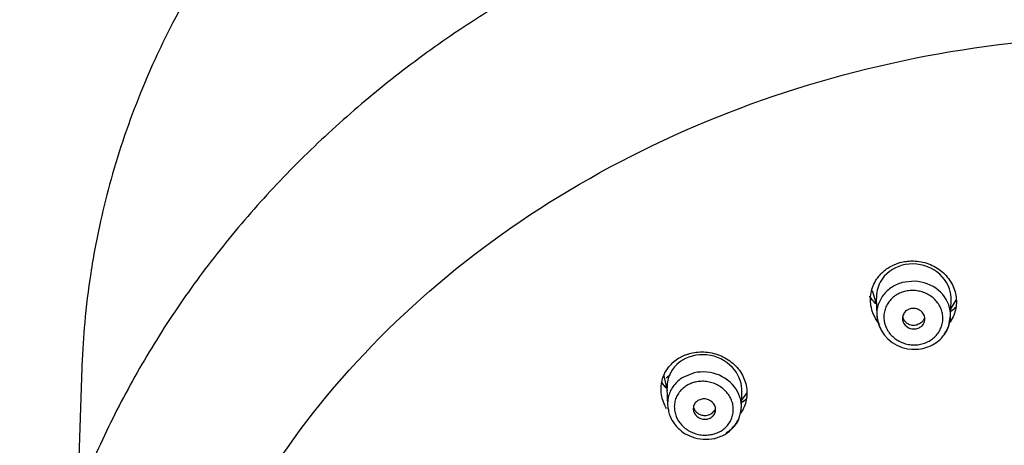
# Model space of a CAD drawing. Units: millimetres. Extents: x 7 to 203, y 4 to 291.
# Drawn here: x 146 to 166, y 192 to 201 of the extents above; entities that cross this region are included whole.
import ezdxf

# ---------------------------------------------------------------- set-up
doc = ezdxf.new("R2010")
doc.units = ezdxf.units.MM
doc.layers.add('Standard', color=7, linetype='Continuous')

msp = doc.modelspace()

# ---------------------------------------------------------------- linework, layer by layer
at = {"layer": 'Standard', "color": 7, "linetype": 'Continuous'}
for p, q in [((163.687, 195.987), (163.527, 195.925)), ((163.127, 195.429), (163.211, 195.171)), ((163.977, 195.614), (163.729, 195.587)), ((163.208, 195.267), (163.219, 194.938)), ((164.696, 194.911), (164.706, 195.232)), ((164.701, 195.062), (164.807, 195.238)), ((164.667, 194.779), (164.696, 194.922)), ((159.263, 194.075), (159.132, 193.974)), ((147.332, 193.892), (147.245, 191.256)), ((147.334, 193.922), (147.332, 193.88)), ((158.964, 193.725), (159.028, 193.422)), ((159.567, 193.782), (159.341, 193.691)), ((159.026, 193.478), (159.038, 193.138)), ((160.515, 193.093), (160.525, 193.41)), ((160.519, 193.229), (160.626, 193.384))]:
    msp.add_line(p, q, dxfattribs=at)
for centre, radius, start, end in [((163.91, 195.238), 0.718, 104.8774, 150.0155), ((163.89, 195.282), 0.679, 152.3719, 181.3514), ((163.934, 194.784), 0.645, 87.0915, 94.3988), ((165.623, 195.288), 2.427, 187.9622, 193.0236), ((163.961, 195.005), 0.751, 200.5845, 268.9184), ((163.967, 194.991), 0.65, 267.091, 274.3134), ((159.667, 193.484), 0.643, 121.1058, 169.5545), ((159.763, 193.517), 0.733, 173.4651, 183.2425), ((159.728, 193.003), 0.61, 102.4619, 110.0166), ((159.797, 193.153), 0.615, 282.462, 289.9282)]:
    msp.add_arc(centre, radius, start, end, dxfattribs=at)
for points, knots in [([(168.592, 211.578), (168.232, 211.578), (167.513, 211.574), (166.277, 211.486), (164.981, 211.33), (163.709, 211.108), (162.381, 210.804), (161.013, 210.407), (159.631, 209.905), (158.343, 209.345), (157.102, 208.714), (155.925, 208.022), (154.825, 207.277), (153.855, 206.529), (153.01, 205.794), (152.287, 205.089), (151.679, 204.435), (151.195, 203.866), (150.817, 203.388), (150.527, 203), (150.299, 202.677), (150.122, 202.418), (149.968, 202.183), (149.807, 201.931), (149.614, 201.615), (149.387, 201.222), (149.115, 200.72), (148.81, 200.099), (148.485, 199.351), (148.177, 198.526), (147.911, 197.67), (147.68, 196.751), (147.502, 195.803), (147.379, 194.818), (147.35, 194.241), (147.334, 193.922)], [0, 0, 0, 0, 0.030111, 0.070882, 0.111183, 0.150856, 0.189781, 0.237238, 0.2832, 0.32743, 0.369738, 0.415544, 0.458478, 0.498433, 0.535315, 0.569021, 0.598968, 0.624943, 0.644424, 0.660889, 0.674353, 0.684839, 0.693094, 0.703171, 0.715636, 0.731304, 0.750139, 0.774916, 0.803467, 0.835568, 0.867706, 0.898117, 0.935382, 0.969811, 1, 1, 1, 1]), ([(162.198, 203.897), (161.905, 203.819), (161.429, 203.69), (160.661, 203.45), (159.932, 203.198), (159.202, 202.919), (158.481, 202.616), (157.767, 202.289), (157.064, 201.938), (156.373, 201.563), (155.695, 201.164), (155.031, 200.743), (154.383, 200.3), (153.753, 199.834), (153.141, 199.348), (152.548, 198.84), (151.975, 198.313), (151.425, 197.766), (150.897, 197.201), (150.392, 196.618), (149.911, 196.017), (149.456, 195.401), (149.027, 194.769), (148.624, 194.122), (148.249, 193.462), (147.902, 192.789), (147.584, 192.104), (147.295, 191.408), (147.036, 190.702), (146.807, 189.987), (146.609, 189.263), (146.442, 188.533), (146.307, 187.797), (146.203, 187.056), (146.132, 186.311), (146.093, 185.562), (146.087, 184.812), (146.113, 184.061), (146.172, 183.31), (146.265, 182.561), (146.39, 181.813), (146.548, 181.07), (146.74, 180.33), (146.964, 179.597), (147.221, 178.869), (147.511, 178.15), (147.833, 177.439), (148.187, 176.739), (148.573, 176.049), (148.991, 175.371), (149.439, 174.707), (149.919, 174.057), (150.429, 173.422), (150.969, 172.803), (151.538, 172.202), (152.138, 171.617), (152.563, 171.234), (152.793, 171.036), (152.806, 171.025)], [0, 0, 0, 0, 0.0181351, 0.0350463, 0.0521831, 0.0694449, 0.0868157, 0.1042793, 0.1218224, 0.1394338, 0.1571039, 0.1748247, 0.1925892, 0.2103914, 0.2282262, 0.246089, 0.263976, 0.281884, 0.2998101, 0.3177521, 0.3357082, 0.3536767, 0.3716568, 0.3896476, 0.4076488, 0.4256603, 0.4436825, 0.461716, 0.4797615, 0.4978204, 0.5158939, 0.5339838, 0.552092, 0.5702204, 0.5883713, 0.6065472, 0.6247506, 0.6429841, 0.6612499, 0.6795505, 0.6978888, 0.7162677, 0.7346901, 0.753159, 0.7716773, 0.7902478, 0.8088734, 0.827557, 0.8463014, 0.8651094, 0.883984, 0.9029279, 0.9219442, 0.9410361, 0.9602069, 0.9794603, 0.9988006, 1, 1, 1, 1]), ([(148.593, 183.568), (148.592, 185.789), (149.113, 188.008), (151.117, 192.11), (152.599, 193.992), (156.301, 197.132), (158.52, 198.389), (163.357, 200.088), (165.974, 200.529), (168.592, 200.529)], [0, 0, 0, 0, 0.25, 0.25, 0.5, 0.5, 0.75, 0.75, 1, 1, 1, 1]), ([(163.687, 195.987), (163.707, 195.992), (163.745, 196.002), (163.805, 196.012), (163.865, 196.018), (163.926, 196.02), (164.019, 196.018), (164.144, 196), (164.293, 195.951), (164.432, 195.879), (164.595, 195.753), (164.72, 195.588), (164.791, 195.403), (164.822, 195.209), (164.796, 195.011), (164.728, 194.863), (164.693, 194.808), (164.684, 194.795)], [0, 0, 0, 0, 0.028946, 0.057809, 0.086719, 0.115803, 0.145187, 0.219803, 0.294173, 0.36934, 0.44484, 0.595362, 0.671683, 0.747531, 0.899953, 0.976426, 1, 1, 1, 1]), ([(163.28, 194.752), (163.238, 194.802), (163.174, 194.898), (163.115, 195.051), (163.083, 195.245), (163.109, 195.444), (163.192, 195.624), (163.272, 195.732), (163.356, 195.814), (163.437, 195.876), (163.497, 195.909), (163.527, 195.925)], [0, 0, 0, 0, 0.137009, 0.244123, 0.352768, 0.568976, 0.677174, 0.785868, 0.857432, 0.928494, 1, 1, 1, 1]), ([(164.706, 195.229), (164.709, 195.308), (164.671, 195.57), (164.337, 195.94), (163.915, 195.984), (163.725, 195.932)], [0, 0, 0, 0, 0.180666, 0.590333, 1, 1, 1, 1]), ([(163.729, 195.587), (163.647, 195.563), (163.569, 195.527), (163.432, 195.433), (163.374, 195.374), (163.239, 195.176), (163.201, 195.017), (163.241, 194.774), (163.276, 194.687), (163.326, 194.61)], [0, 0, 0, 0, 0.194176, 0.194176, 0.388352, 0.388352, 0.776704, 0.776704, 1, 1, 1, 1]), ([(163.884, 195.427), (163.866, 195.425), (163.83, 195.422), (163.777, 195.41), (163.726, 195.394), (163.659, 195.367), (163.581, 195.322), (163.5, 195.252), (163.435, 195.17), (163.39, 195.077), (163.364, 194.978), (163.356, 194.841), (163.391, 194.705), (163.464, 194.584), (163.535, 194.504), (163.621, 194.438), (163.718, 194.388), (163.824, 194.353), (163.897, 194.346), (163.934, 194.342)], [0, 0, 0, 0, 0.031011, 0.061662, 0.092202, 0.122884, 0.185649, 0.248649, 0.311598, 0.374371, 0.436972, 0.499846, 0.625566, 0.688508, 0.750971, 0.813423, 0.875735, 0.937206, 1, 1, 1, 1]), ([(164.016, 194.343), (164.034, 194.345), (164.069, 194.348), (164.121, 194.359), (164.172, 194.375), (164.221, 194.395), (164.268, 194.419), (164.329, 194.457), (164.397, 194.515), (164.463, 194.597), (164.51, 194.689), (164.537, 194.788), (164.544, 194.891), (164.529, 194.993), (164.494, 195.092), (164.439, 195.183), (164.368, 195.264), (164.281, 195.332), (164.183, 195.383), (164.077, 195.418), (164.003, 195.425), (163.966, 195.428)], [0, 0, 0, 0, 0.030227, 0.06016, 0.090105, 0.120367, 0.151421, 0.18256, 0.245781, 0.308658, 0.371589, 0.434107, 0.496851, 0.55997, 0.623238, 0.686538, 0.749809, 0.812662, 0.875869, 0.937632, 1, 1, 1, 1]), ([(164.566, 194.555), (164.572, 194.563), (164.578, 194.572), (164.63, 194.646), (164.662, 194.72), (164.698, 194.872), (164.701, 194.95), (164.663, 195.181), (164.578, 195.329), (164.32, 195.542), (164.15, 195.607), (163.977, 195.614)], [0, 0, 0, 0, 0.021407, 0.021407, 0.184506, 0.184506, 0.347605, 0.347605, 0.673802, 0.673802, 1, 1, 1, 1]), ([(163.198, 195.169), (163.156, 195.213), (163.116, 195.261), (163.081, 195.312), (163.08, 195.314)], [0, 0, 0, 0, 0.972656, 1, 1, 1, 1]), ([(163.888, 195.063), (163.862, 195.052), (163.809, 195.031), (163.734, 194.946), (163.719, 194.8), (163.825, 194.687), (163.94, 194.654), (163.998, 194.664), (164.026, 194.669)], [0, 0, 0, 0, 0.122146, 0.251075, 0.500475, 0.748051, 0.877728, 1, 1, 1, 1]), ([(164.026, 194.669), (164.052, 194.679), (164.105, 194.699), (164.179, 194.782), (164.196, 194.928), (164.092, 195.043), (163.976, 195.077), (163.917, 195.067), (163.888, 195.063)], [0, 0, 0, 0, 0.120159, 0.24721, 0.494699, 0.744579, 0.876146, 1, 1, 1, 1]), ([(163.736, 194.909), (163.737, 194.904), (163.739, 194.895), (163.745, 194.876), (163.758, 194.847), (163.786, 194.807), (163.84, 194.763), (163.925, 194.73), (163.99, 194.739), (164.026, 194.744)], [0, 0, 0, 0, 0.043477, 0.082797, 0.170435, 0.306244, 0.489995, 0.721377, 1, 1, 1, 1]), ([(164.177, 194.895), (164.173, 194.877), (164.158, 194.839), (164.121, 194.794), (164.075, 194.761), (164.042, 194.75), (164.026, 194.744)], [0, 0, 0, 0, 0.2608732, 0.5568919, 0.7788731, 1, 1, 1, 1]), ([(163.919, 194.255), (163.985, 194.255), (164.093, 194.256), (164.26, 194.304), (164.401, 194.378), (164.544, 194.5), (164.646, 194.644), (164.663, 194.749), (164.667, 194.779)], [0, 0, 0, 0, 0.174217, 0.340453, 0.497679, 0.645577, 0.916327, 1, 1, 1, 1]), ([(159.263, 194.075), (159.279, 194.085), (159.313, 194.105), (159.365, 194.13), (159.42, 194.151), (159.477, 194.169), (159.566, 194.191), (159.689, 194.206), (159.846, 194.199), (160.001, 194.166), (160.197, 194.088), (160.37, 193.964), (160.499, 193.806), (160.594, 193.629), (160.635, 193.433), (160.617, 193.24), (160.578, 193.116), (160.534, 193.031), (160.508, 192.991), (160.499, 192.978)], [0, 0, 0, 0, 0.025672, 0.051273, 0.076915, 0.102712, 0.128777, 0.194971, 0.260948, 0.32763, 0.394606, 0.528102, 0.595779, 0.663038, 0.798219, 0.866066, 0.933775, 0.978604, 1, 1, 1, 1]), ([(160.525, 193.407), (160.529, 193.556), (160.419, 193.893), (159.909, 194.203), (159.496, 194.134), (159.335, 194.035)], [0, 0, 0, 0, 0.295749, 0.647874, 1, 1, 1, 1]), ([(159.019, 193.07), (159, 193.101), (158.938, 193.223), (158.899, 193.406), (158.917, 193.599), (158.956, 193.723), (159.008, 193.823), (159.064, 193.904), (159.109, 193.951), (159.132, 193.974)], [0, 0, 0, 0, 0.107265, 0.405486, 0.554724, 0.704659, 0.803376, 0.901387, 1, 1, 1, 1]), ([(159.342, 193.691), (159.272, 193.647), (159.211, 193.592), (159.114, 193.467), (159.079, 193.396), (159.035, 193.231), (159.032, 193.136), (159.05, 193.044)], [0, 0, 0, 0, 0.311657, 0.311657, 0.623315, 0.623315, 1, 1, 1, 1]), ([(160.21, 192.585), (160.279, 192.629), (160.341, 192.684), (160.437, 192.809), (160.472, 192.879), (160.513, 193.029), (160.518, 193.107), (160.501, 193.262), (160.476, 193.337), (160.362, 193.548), (160.231, 193.667), (159.915, 193.802), (159.733, 193.82), (159.567, 193.782)], [0, 0, 0, 0, 0.125, 0.125, 0.25, 0.25, 0.375, 0.375, 0.5, 0.5, 0.75, 0.75, 1, 1, 1, 1]), ([(159.003, 193.489), (158.983, 193.513), (158.959, 193.546), (158.937, 193.58), (158.932, 193.587)], [0, 0, 0, 0, 0.780098, 1, 1, 1, 1]), ([(159.519, 193.576), (159.502, 193.569), (159.469, 193.556), (159.423, 193.532), (159.38, 193.503), (159.327, 193.46), (159.268, 193.396), (159.216, 193.309), (159.182, 193.213), (159.17, 193.112), (159.179, 193.011), (159.217, 192.879), (159.296, 192.757), (159.405, 192.661), (159.499, 192.604), (159.602, 192.563), (159.711, 192.54), (159.822, 192.535), (159.894, 192.547), (159.93, 192.553)], [0, 0, 0, 0, 0.031011, 0.061662, 0.092202, 0.122884, 0.185649, 0.248649, 0.311598, 0.374371, 0.436972, 0.499846, 0.625566, 0.688508, 0.750971, 0.813423, 0.875735, 0.937206, 1, 1, 1, 1]), ([(160.007, 192.575), (160.023, 192.582), (160.055, 192.594), (160.1, 192.618), (160.143, 192.646), (160.182, 192.678), (160.219, 192.713), (160.263, 192.766), (160.308, 192.839), (160.343, 192.934), (160.356, 193.035), (160.348, 193.136), (160.32, 193.236), (160.273, 193.33), (160.206, 193.415), (160.124, 193.488), (160.029, 193.547), (159.925, 193.589), (159.815, 193.612), (159.704, 193.617), (159.632, 193.605), (159.596, 193.598)], [0, 0, 0, 0, 0.030227, 0.06016, 0.090105, 0.120367, 0.151421, 0.18256, 0.245781, 0.308658, 0.371589, 0.434107, 0.496852, 0.55997, 0.623238, 0.686538, 0.749809, 0.812663, 0.875869, 0.937632, 1, 1, 1, 1]), ([(159.907, 192.889), (159.927, 192.905), (159.97, 192.938), (160.012, 193.037), (159.98, 193.181), (159.843, 193.263), (159.722, 193.265), (159.67, 193.241), (159.645, 193.229)], [0, 0, 0, 0, 0.120159, 0.24721, 0.494699, 0.744579, 0.876146, 1, 1, 1, 1]), ([(159.053, 193.072), (159.057, 193.03), (159.066, 192.953), (159.127, 192.829), (159.217, 192.704), (159.352, 192.584), (159.532, 192.492), (159.758, 192.442), (159.901, 192.461), (159.988, 192.474)], [0, 0, 0, 0, 0.09616, 0.206152, 0.332881, 0.475513, 0.633491, 0.808426, 1, 1, 1, 1]), ([(159.645, 193.229), (159.623, 193.212), (159.58, 193.178), (159.538, 193.078), (159.573, 192.934), (159.711, 192.854), (159.83, 192.852), (159.882, 192.877), (159.907, 192.889)], [0, 0, 0, 0, 0.122146, 0.251075, 0.500475, 0.748051, 0.877728, 1, 1, 1, 1]), ([(159.554, 193.114), (159.554, 193.112), (159.559, 193.084), (159.572, 193.051), (159.597, 193.017), (159.619, 192.993), (159.66, 192.961), (159.725, 192.934), (159.816, 192.924), (159.875, 192.95), (159.907, 192.964)], [0, 0, 0, 0, 0.014688, 0.206435, 0.239057, 0.311764, 0.424436, 0.576882, 0.768845, 1, 1, 1, 1]), ([(159.996, 193.089), (159.992, 193.07), (159.979, 193.036), (159.947, 192.993), (159.92, 192.974), (159.907, 192.964)], [0, 0, 0, 0, 0.390009, 0.695593, 1, 1, 1, 1]), ([(160.606, 193.248), (160.585, 193.233), (160.557, 193.214), (160.527, 193.197), (160.52, 193.193)], [0, 0, 0, 0, 0.766466, 1, 1, 1, 1]), ([(159.962, 192.468), (160.044, 192.493), (160.186, 192.538), (160.364, 192.689), (160.465, 192.834), (160.479, 192.918), (160.482, 192.937)], [0, 0, 0, 0, 0.308737, 0.618632, 0.926227, 1, 1, 1, 1])]:
    msp.add_open_spline(points, degree=3, knots=knots, dxfattribs=at)
for points in [[(163.219, 195.148), (163.177, 195.188), (163.138, 195.232), (163.104, 195.278)], [(164.797, 195.084), (164.766, 195.057), (164.733, 195.032), (164.699, 195.009)], [(164.798, 195.087), (164.767, 195.06), (164.735, 195.036), (164.701, 195.013)], [(147.333, 193.921), (147.333, 193.911), (147.332, 193.901), (147.332, 193.891)], [(159.014, 193.474), (158.985, 193.509), (158.958, 193.546), (158.933, 193.584)], [(160.554, 193.211), (160.542, 193.205), (160.531, 193.198), (160.519, 193.192)], [(160.597, 193.252), (160.583, 193.238), (160.568, 193.225), (160.554, 193.211)]]:
    msp.add_open_spline(points, degree=3, dxfattribs=at)
msp.add_rational_spline([(159.091, 193.745), (159.052, 193.713), (159.013, 193.681)], [1, 0.999992201801, 1], degree=2, dxfattribs=at)

doc.saveas('drawing.dxf')
